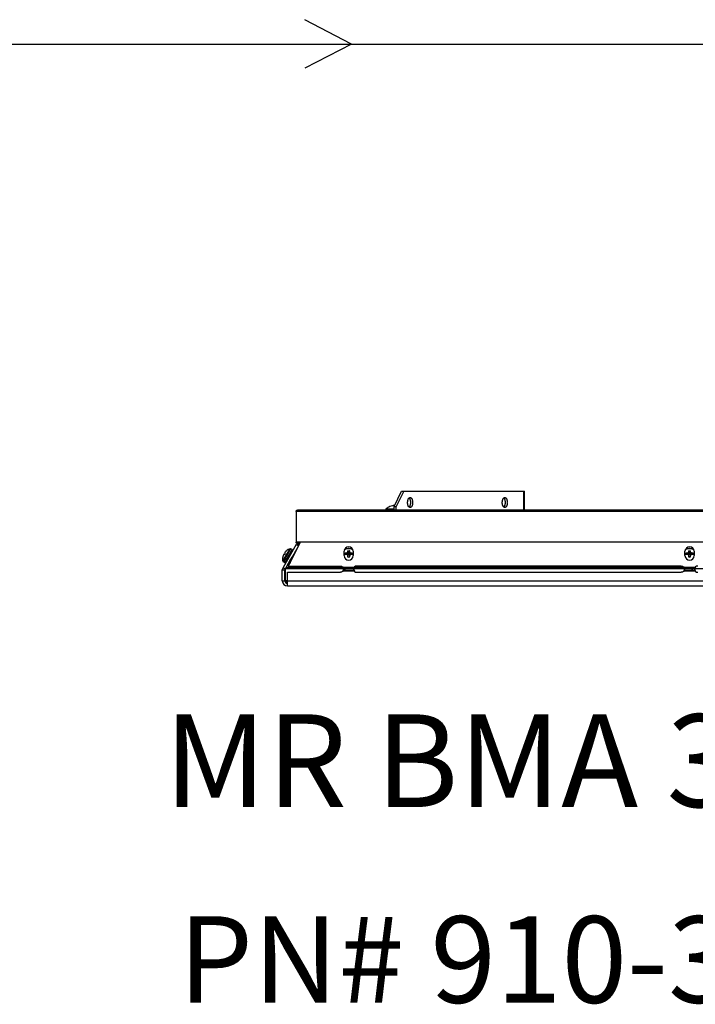
# Model space of a CAD drawing. Extents: x 1539 to 1945, y -629 to -323.
# Drawn here: x 1715 to 1732, y -529 to -505 of the extents above; entities that cross this region are included whole.
import ezdxf
from ezdxf.enums import TextEntityAlignment as Align

# ---------------------------------------------------------------- set-up
doc = ezdxf.new("R2010")
doc.units = 0
doc.layers.add('Audio Circuit Paths', color=7, linetype='Continuous')
doc.layers.add('Outline', color=7, linetype='Continuous')
doc.styles.add('Arial Regular', font='arial.ttf')

msp = doc.modelspace()

# ---------------------------------------------------------------- linework, layer by layer
at = {"color": 254, "true_color": 0xffc0cb, "transparency": 33554687}
for q in [(1722.456, -504.618), (1722.456, -505.824)]:
    msp.add_line((1723.614, -505.221), q, dxfattribs=at)
msp.add_lwpolyline([(1683.251, -516.037), (1683.251, -505.221), (1743.686, -505.221, -0.414214), (1743.786, -505.321), (1743.786, -515.838)], format="xyb", dxfattribs=at)
at = {"color": 7, "linetype": 'Continuous', "lineweight": -2, "true_color": 0x000007}
for points in [[(1724.669, -516.69), (1724.858, -516.314), (1724.858, -516.314)], [(1724.913, -516.314), (1724.724, -516.69), (1724.724, -516.69)], [(1724.858, -516.314), (1724.913, -516.314), (1724.913, -516.314)], [(1724.913, -516.314), (1727.906, -516.314), (1727.906, -516.314)], [(1725.006, -516.594), (1725.006, -516.589), (1725.006, -516.584), (1725.006, -516.578), (1725.006, -516.576), (1725.008, -516.571), (1725.008, -516.566), (1725.008, -516.56), (1725.008, -516.555), (1725.011, -516.55), (1725.011, -516.547), (1725.011, -516.542), (1725.014, -516.537), (1725.014, -516.532), (1725.016, -516.529), (1725.016, -516.529), (1725.016, -516.524), (1725.019, -516.521), (1725.019, -516.516), (1725.021, -516.514), (1725.021, -516.509), (1725.024, -516.506), (1725.027, -516.503), (1725.027, -516.501), (1725.029, -516.498), (1725.032, -516.496), (1725.032, -516.493), (1725.034, -516.49), (1725.037, -516.488), (1725.037, -516.485), (1725.04, -516.485), (1725.042, -516.483)], [(1725.042, -516.483), (1725.042, -516.48), (1725.045, -516.48), (1725.047, -516.477), (1725.047, -516.477), (1725.05, -516.477), (1725.05, -516.475), (1725.052, -516.475), (1725.055, -516.472), (1725.055, -516.472), (1725.058, -516.472), (1725.06, -516.472), (1725.063, -516.47), (1725.063, -516.47), (1725.065, -516.47), (1725.068, -516.47), (1725.068, -516.47)], [(1725.042, -516.483), (1725.045, -516.485), (1725.045, -516.485), (1725.047, -516.488), (1725.05, -516.49), (1725.05, -516.493), (1725.052, -516.496), (1725.055, -516.498), (1725.055, -516.501), (1725.058, -516.503), (1725.058, -516.506), (1725.06, -516.509), (1725.063, -516.514), (1725.063, -516.516), (1725.065, -516.521), (1725.065, -516.524), (1725.068, -516.529), (1725.068, -516.529), (1725.068, -516.532), (1725.071, -516.537), (1725.071, -516.542), (1725.073, -516.547), (1725.073, -516.55), (1725.073, -516.555), (1725.076, -516.56), (1725.076, -516.566), (1725.076, -516.571), (1725.076, -516.576), (1725.076, -516.578), (1725.076, -516.584), (1725.076, -516.589), (1725.076, -516.594)], [(1725.068, -516.47), (1725.071, -516.47), (1725.073, -516.47), (1725.073, -516.47), (1725.076, -516.47), (1725.078, -516.472), (1725.078, -516.472), (1725.081, -516.472), (1725.084, -516.472), (1725.086, -516.475), (1725.089, -516.475), (1725.089, -516.477), (1725.091, -516.477), (1725.094, -516.48), (1725.094, -516.48), (1725.096, -516.483), (1725.099, -516.485), (1725.099, -516.485), (1725.102, -516.488), (1725.104, -516.49), (1725.104, -516.493), (1725.107, -516.496), (1725.109, -516.498), (1725.109, -516.501), (1725.112, -516.503), (1725.112, -516.506), (1725.115, -516.511), (1725.117, -516.514), (1725.117, -516.519), (1725.12, -516.521), (1725.12, -516.527), (1725.122, -516.529), (1725.122, -516.534), (1725.125, -516.54), (1725.125, -516.542), (1725.128, -516.547), (1725.128, -516.553), (1725.128, -516.558), (1725.13, -516.563), (1725.13, -516.566), (1725.13, -516.571), (1725.13, -516.576), (1725.13, -516.581), (1725.13, -516.586), (1725.13, -516.591), (1725.13, -516.594)], [(1727.355, -516.594), (1727.355, -516.589), (1727.355, -516.584), (1727.355, -516.578), (1727.355, -516.576), (1727.357, -516.571), (1727.357, -516.566), (1727.357, -516.56), (1727.357, -516.555), (1727.36, -516.55), (1727.36, -516.547), (1727.36, -516.542), (1727.362, -516.537), (1727.362, -516.532), (1727.365, -516.529), (1727.365, -516.529), (1727.365, -516.524), (1727.368, -516.521), (1727.368, -516.516), (1727.37, -516.514), (1727.373, -516.509), (1727.373, -516.506), (1727.375, -516.503), (1727.375, -516.501), (1727.378, -516.498), (1727.381, -516.496), (1727.381, -516.493), (1727.383, -516.49), (1727.386, -516.488), (1727.386, -516.485), (1727.388, -516.485), (1727.391, -516.483)], [(1727.391, -516.483), (1727.391, -516.48), (1727.394, -516.48), (1727.396, -516.477), (1727.396, -516.477), (1727.399, -516.477), (1727.399, -516.475), (1727.401, -516.475), (1727.404, -516.472), (1727.404, -516.472), (1727.407, -516.472), (1727.409, -516.472), (1727.412, -516.47), (1727.412, -516.47), (1727.414, -516.47), (1727.417, -516.47), (1727.417, -516.47)], [(1727.391, -516.483), (1727.394, -516.485), (1727.394, -516.485), (1727.396, -516.488), (1727.399, -516.49), (1727.399, -516.493), (1727.401, -516.496), (1727.404, -516.498), (1727.404, -516.501), (1727.407, -516.503), (1727.409, -516.506), (1727.409, -516.509), (1727.412, -516.514), (1727.412, -516.516), (1727.414, -516.521), (1727.414, -516.524), (1727.417, -516.529), (1727.417, -516.529), (1727.417, -516.532), (1727.419, -516.537), (1727.419, -516.542), (1727.422, -516.547), (1727.422, -516.55), (1727.422, -516.555), (1727.425, -516.56), (1727.425, -516.566), (1727.425, -516.571), (1727.425, -516.576), (1727.425, -516.578), (1727.425, -516.584), (1727.427, -516.589), (1727.427, -516.594)], [(1727.417, -516.47), (1727.419, -516.47), (1727.422, -516.47), (1727.422, -516.47), (1727.425, -516.47), (1727.427, -516.472), (1727.43, -516.472), (1727.43, -516.472), (1727.432, -516.472), (1727.435, -516.475), (1727.438, -516.475), (1727.438, -516.477), (1727.44, -516.477), (1727.443, -516.48), (1727.443, -516.48), (1727.445, -516.483), (1727.448, -516.485), (1727.448, -516.485), (1727.451, -516.488), (1727.453, -516.49), (1727.453, -516.493), (1727.456, -516.496), (1727.458, -516.498), (1727.458, -516.501), (1727.461, -516.503), (1727.461, -516.506), (1727.463, -516.511), (1727.466, -516.514), (1727.466, -516.519), (1727.469, -516.521), (1727.469, -516.527), (1727.471, -516.529), (1727.471, -516.534), (1727.474, -516.54), (1727.474, -516.542), (1727.476, -516.547), (1727.476, -516.553), (1727.476, -516.558), (1727.479, -516.563), (1727.479, -516.566), (1727.479, -516.571), (1727.479, -516.576), (1727.479, -516.581), (1727.479, -516.586), (1727.482, -516.591), (1727.482, -516.594)], [(1727.891, -516.783), (1727.891, -516.314), (1727.891, -516.314)], [(1727.906, -516.783), (1727.906, -516.314), (1727.906, -516.314)], [(1724.475, -516.749), (1724.669, -516.749), (1724.669, -516.749)], [(1724.566, -516.695), (1724.563, -516.695), (1724.563, -516.695)], [(1724.677, -516.672), (1724.677, -516.672), (1724.677, -516.672), (1724.674, -516.672), (1724.674, -516.672), (1724.674, -516.672), (1724.672, -516.672), (1724.672, -516.669), (1724.669, -516.669), (1724.669, -516.669), (1724.669, -516.669), (1724.667, -516.669)], [(1724.669, -516.783), (1724.669, -516.69), (1724.669, -516.69)], [(1724.669, -516.69), (1724.724, -516.69), (1724.724, -516.69)], [(1724.724, -516.783), (1724.724, -516.69), (1724.724, -516.69)], [(1725.042, -516.708), (1725.04, -516.705), (1725.037, -516.703), (1725.037, -516.703), (1725.034, -516.7), (1725.032, -516.698), (1725.032, -516.695), (1725.029, -516.692), (1725.027, -516.69), (1725.027, -516.687), (1725.024, -516.685), (1725.021, -516.679), (1725.021, -516.677), (1725.019, -516.674), (1725.019, -516.669), (1725.016, -516.667), (1725.016, -516.661), (1725.016, -516.661), (1725.014, -516.656), (1725.014, -516.654), (1725.011, -516.648), (1725.011, -516.643), (1725.011, -516.638), (1725.008, -516.635), (1725.008, -516.63), (1725.008, -516.625), (1725.008, -516.62), (1725.006, -516.615), (1725.006, -516.61), (1725.006, -516.604), (1725.006, -516.599), (1725.006, -516.594)], [(1725.076, -516.594), (1725.076, -516.599), (1725.076, -516.604), (1725.076, -516.61), (1725.076, -516.615), (1725.076, -516.62), (1725.076, -516.625), (1725.076, -516.63), (1725.073, -516.635), (1725.073, -516.638), (1725.073, -516.643), (1725.071, -516.648), (1725.071, -516.654), (1725.068, -516.656), (1725.068, -516.661), (1725.068, -516.661), (1725.065, -516.667), (1725.065, -516.669), (1725.063, -516.674), (1725.063, -516.677), (1725.06, -516.679), (1725.058, -516.685), (1725.058, -516.687), (1725.055, -516.69), (1725.055, -516.692), (1725.052, -516.695), (1725.05, -516.698), (1725.05, -516.7), (1725.047, -516.703), (1725.045, -516.703), (1725.045, -516.705), (1725.042, -516.708)], [(1725.068, -516.721), (1725.068, -516.721), (1725.065, -516.721), (1725.063, -516.721), (1725.063, -516.718), (1725.06, -516.718), (1725.058, -516.718), (1725.055, -516.718), (1725.055, -516.716), (1725.052, -516.716), (1725.05, -516.716), (1725.05, -516.713), (1725.047, -516.713), (1725.045, -516.711), (1725.045, -516.711), (1725.042, -516.708), (1725.042, -516.708)], [(1725.13, -516.594), (1725.13, -516.597), (1725.13, -516.602), (1725.13, -516.607), (1725.13, -516.612), (1725.13, -516.617), (1725.13, -516.622), (1725.13, -516.628), (1725.128, -516.633), (1725.128, -516.638), (1725.128, -516.643), (1725.125, -516.646), (1725.125, -516.651), (1725.122, -516.656), (1725.122, -516.661), (1725.12, -516.664), (1725.12, -516.669), (1725.117, -516.672), (1725.117, -516.677), (1725.115, -516.679), (1725.112, -516.685), (1725.112, -516.687), (1725.109, -516.69), (1725.109, -516.692), (1725.107, -516.695), (1725.104, -516.698), (1725.104, -516.7), (1725.102, -516.703), (1725.099, -516.703), (1725.099, -516.705), (1725.096, -516.708), (1725.094, -516.708), (1725.094, -516.711), (1725.091, -516.711), (1725.089, -516.713), (1725.089, -516.713), (1725.086, -516.716), (1725.084, -516.716), (1725.081, -516.718), (1725.078, -516.718), (1725.078, -516.718), (1725.076, -516.718), (1725.073, -516.721), (1725.073, -516.721), (1725.071, -516.721), (1725.068, -516.721)], [(1727.391, -516.708), (1727.388, -516.705), (1727.386, -516.703), (1727.386, -516.703), (1727.383, -516.7), (1727.381, -516.698), (1727.381, -516.695), (1727.378, -516.692), (1727.375, -516.69), (1727.375, -516.687), (1727.373, -516.685), (1727.373, -516.679), (1727.37, -516.677), (1727.368, -516.674), (1727.368, -516.669), (1727.365, -516.667), (1727.365, -516.661), (1727.365, -516.661), (1727.362, -516.656), (1727.362, -516.654), (1727.36, -516.648), (1727.36, -516.643), (1727.36, -516.638), (1727.357, -516.635), (1727.357, -516.63), (1727.357, -516.625), (1727.357, -516.62), (1727.355, -516.615), (1727.355, -516.61), (1727.355, -516.604), (1727.355, -516.599), (1727.355, -516.594)], [(1727.399, -516.695), (1727.381, -516.695), (1727.381, -516.695)], [(1727.427, -516.594), (1727.427, -516.599), (1727.425, -516.604), (1727.425, -516.61), (1727.425, -516.615), (1727.425, -516.62), (1727.425, -516.625), (1727.425, -516.63), (1727.422, -516.635), (1727.422, -516.638), (1727.422, -516.643), (1727.419, -516.648), (1727.419, -516.654), (1727.417, -516.656), (1727.417, -516.661), (1727.417, -516.661), (1727.414, -516.667), (1727.414, -516.669), (1727.412, -516.674), (1727.412, -516.677), (1727.409, -516.679), (1727.409, -516.685), (1727.407, -516.687), (1727.404, -516.69), (1727.404, -516.692), (1727.401, -516.695), (1727.399, -516.698), (1727.399, -516.7), (1727.396, -516.703), (1727.394, -516.703), (1727.394, -516.705), (1727.391, -516.708)], [(1727.417, -516.721), (1727.417, -516.721), (1727.414, -516.721), (1727.412, -516.721), (1727.412, -516.718), (1727.409, -516.718), (1727.407, -516.718), (1727.407, -516.718), (1727.404, -516.716), (1727.401, -516.716), (1727.399, -516.716), (1727.399, -516.713), (1727.396, -516.713), (1727.394, -516.711), (1727.394, -516.711), (1727.391, -516.708), (1727.391, -516.708)], [(1727.399, -516.695), (1727.401, -516.674), (1727.401, -516.674)], [(1727.414, -516.669), (1727.412, -516.669), (1727.412, -516.669), (1727.412, -516.672), (1727.409, -516.672), (1727.409, -516.672), (1727.407, -516.672), (1727.407, -516.672), (1727.404, -516.672), (1727.404, -516.672), (1727.401, -516.674), (1727.401, -516.674)], [(1727.482, -516.594), (1727.482, -516.597), (1727.479, -516.602), (1727.479, -516.607), (1727.479, -516.612), (1727.479, -516.617), (1727.479, -516.622), (1727.479, -516.628), (1727.476, -516.633), (1727.476, -516.638), (1727.476, -516.643), (1727.474, -516.646), (1727.474, -516.651), (1727.471, -516.656), (1727.471, -516.661), (1727.469, -516.664), (1727.469, -516.669), (1727.466, -516.672), (1727.466, -516.677), (1727.463, -516.679), (1727.461, -516.685), (1727.461, -516.687), (1727.458, -516.69), (1727.458, -516.692), (1727.456, -516.695), (1727.453, -516.698), (1727.453, -516.7), (1727.451, -516.703), (1727.448, -516.703), (1727.448, -516.705), (1727.445, -516.708), (1727.443, -516.708), (1727.443, -516.711), (1727.44, -516.711), (1727.438, -516.713), (1727.438, -516.713), (1727.435, -516.716), (1727.432, -516.716), (1727.43, -516.718), (1727.43, -516.718), (1727.427, -516.718), (1727.425, -516.718), (1727.422, -516.721), (1727.422, -516.721), (1727.419, -516.721), (1727.417, -516.721)], [(1722.243, -516.814), (1722.243, -516.812), (1722.243, -516.812), (1722.245, -516.809), (1722.245, -516.806), (1722.245, -516.806), (1722.245, -516.804), (1722.245, -516.801), (1722.245, -516.801), (1722.248, -516.801), (1722.248, -516.799), (1722.248, -516.796), (1722.25, -516.796), (1722.25, -516.793), (1722.253, -516.793), (1722.253, -516.791), (1722.256, -516.791), (1722.256, -516.788), (1722.258, -516.788), (1722.258, -516.788), (1722.261, -516.786), (1722.263, -516.786), (1722.263, -516.786), (1722.266, -516.786), (1722.269, -516.783), (1722.269, -516.783), (1722.269, -516.783), (1722.271, -516.783), (1722.274, -516.783), (1722.274, -516.783)], [(1722.243, -516.814), (1722.243, -517.581), (1722.243, -517.581)], [(1758.67, -516.814), (1722.243, -516.814), (1722.243, -516.814)], [(1758.638, -516.783), (1722.274, -516.783), (1722.274, -516.783)], [(1724.462, -516.778), (1724.462, -516.783), (1724.462, -516.783)], [(1724.462, -516.778), (1724.669, -516.778), (1724.669, -516.778)], [(1722.245, -517.635), (1721.916, -518.205), (1721.916, -518.205)], [(1721.924, -518.065), (1722.111, -517.741), (1722.111, -517.741)], [(1721.999, -517.894), (1722.09, -517.739), (1722.09, -517.739)], [(1722.054, -518.169), (1722.351, -517.568), (1722.351, -517.568)], [(1722.142, -517.759), (1722.111, -517.741), (1722.111, -517.741)], [(1722.3, -517.669), (1722.147, -517.93), (1722.147, -517.93)], [(1722.344, -517.581), (1722.243, -517.581), (1722.243, -517.581)], [(1722.245, -517.594), (1722.245, -517.591), (1722.245, -517.591), (1722.245, -517.588), (1722.245, -517.588), (1722.245, -517.586), (1722.245, -517.586), (1722.243, -517.586), (1722.243, -517.583), (1722.243, -517.583), (1722.243, -517.581)], [(1722.25, -517.601), (1722.25, -517.601), (1722.25, -517.601), (1722.25, -517.599), (1722.248, -517.599), (1722.248, -517.596), (1722.248, -517.596), (1722.248, -517.596), (1722.245, -517.594), (1722.245, -517.594), (1722.245, -517.594)], [(1722.245, -517.635), (1722.3, -517.666), (1722.3, -517.666)], [(1722.258, -517.609), (1722.258, -517.609), (1722.258, -517.607), (1722.256, -517.607), (1722.256, -517.607), (1722.256, -517.607), (1722.253, -517.604), (1722.253, -517.604), (1722.253, -517.604), (1722.253, -517.604), (1722.25, -517.601)], [(1722.258, -517.609), (1722.287, -517.625), (1722.287, -517.625)], [(1722.331, -517.609), (1722.258, -517.609), (1722.258, -517.609)], [(1722.287, -517.625), (1722.323, -517.625), (1722.323, -517.625)], [(1722.3, -517.669), (1722.3, -517.666), (1722.3, -517.664), (1722.3, -517.664), (1722.302, -517.661), (1722.302, -517.658), (1722.302, -517.658), (1722.302, -517.656), (1722.302, -517.656), (1722.302, -517.653), (1722.302, -517.651), (1722.302, -517.648), (1722.302, -517.648), (1722.302, -517.645), (1722.302, -517.643), (1722.302, -517.643), (1722.3, -517.64), (1722.3, -517.638), (1722.3, -517.638), (1722.297, -517.635), (1722.297, -517.635), (1722.297, -517.632), (1722.294, -517.632), (1722.294, -517.63), (1722.292, -517.63), (1722.292, -517.627), (1722.289, -517.627), (1722.289, -517.625), (1722.287, -517.625)], [(1722.351, -517.568), (1758.561, -517.568), (1758.561, -517.568)], [(1723.649, -517.765), (1723.644, -517.762), (1723.638, -517.759), (1723.633, -517.757), (1723.628, -517.754), (1723.623, -517.752), (1723.618, -517.752), (1723.613, -517.749), (1723.607, -517.746), (1723.602, -517.744), (1723.6, -517.744), (1723.594, -517.741), (1723.587, -517.741), (1723.582, -517.741), (1723.576, -517.739), (1723.569, -517.739), (1723.563, -517.739), (1723.558, -517.736), (1723.55, -517.736), (1723.545, -517.736), (1723.543, -517.736), (1723.54, -517.736), (1723.535, -517.736), (1723.53, -517.736), (1723.525, -517.739), (1723.517, -517.739), (1723.512, -517.739), (1723.506, -517.741), (1723.499, -517.741), (1723.493, -517.741), (1723.488, -517.744), (1723.486, -517.744), (1723.481, -517.746), (1723.475, -517.749), (1723.468, -517.752), (1723.462, -517.752), (1723.457, -517.754), (1723.452, -517.757), (1723.447, -517.759), (1723.442, -517.762), (1723.436, -517.765)], [(1723.651, -517.77), (1723.646, -517.767), (1723.641, -517.762), (1723.636, -517.759), (1723.631, -517.757), (1723.626, -517.754), (1723.62, -517.754), (1723.615, -517.752), (1723.61, -517.749), (1723.605, -517.746), (1723.6, -517.746), (1723.594, -517.744), (1723.589, -517.744), (1723.582, -517.741), (1723.576, -517.741), (1723.571, -517.741), (1723.566, -517.739), (1723.558, -517.739), (1723.553, -517.739), (1723.548, -517.739), (1723.543, -517.739), (1723.54, -517.739), (1723.535, -517.739), (1723.527, -517.739), (1723.522, -517.739), (1723.517, -517.741), (1723.509, -517.741), (1723.504, -517.741), (1723.499, -517.744), (1723.493, -517.744), (1723.488, -517.746), (1723.483, -517.746), (1723.478, -517.749), (1723.473, -517.752), (1723.468, -517.754), (1723.462, -517.754), (1723.457, -517.757), (1723.452, -517.759), (1723.447, -517.762), (1723.442, -517.767), (1723.436, -517.77)], [(1732.107, -517.765), (1732.102, -517.762), (1732.096, -517.759), (1732.091, -517.757), (1732.086, -517.754), (1732.081, -517.752), (1732.076, -517.752), (1732.071, -517.749), (1732.063, -517.746), (1732.058, -517.744), (1732.055, -517.744), (1732.05, -517.741), (1732.045, -517.741), (1732.04, -517.741), (1732.032, -517.739), (1732.027, -517.739), (1732.021, -517.739), (1732.014, -517.736), (1732.008, -517.736), (1732.003, -517.736), (1732.001, -517.736), (1731.998, -517.736), (1731.993, -517.736), (1731.985, -517.736), (1731.98, -517.739), (1731.975, -517.739), (1731.967, -517.739), (1731.962, -517.741), (1731.957, -517.741), (1731.951, -517.741), (1731.944, -517.744), (1731.941, -517.744), (1731.936, -517.746), (1731.931, -517.749), (1731.926, -517.752), (1731.92, -517.752), (1731.915, -517.754), (1731.91, -517.757), (1731.905, -517.759), (1731.9, -517.762), (1731.894, -517.765)], [(1732.107, -517.77), (1732.102, -517.767), (1732.096, -517.762), (1732.091, -517.759), (1732.089, -517.757), (1732.084, -517.754), (1732.078, -517.754), (1732.071, -517.752), (1732.065, -517.749), (1732.06, -517.746), (1732.058, -517.746), (1732.05, -517.744), (1732.045, -517.744), (1732.04, -517.741), (1732.034, -517.741), (1732.027, -517.741), (1732.021, -517.739), (1732.016, -517.739), (1732.011, -517.739), (1732.003, -517.739), (1732.001, -517.739), (1731.995, -517.739), (1731.99, -517.739), (1731.985, -517.739), (1731.977, -517.739), (1731.972, -517.741), (1731.967, -517.741), (1731.962, -517.741), (1731.954, -517.744), (1731.949, -517.744), (1731.944, -517.746), (1731.939, -517.746), (1731.933, -517.749), (1731.928, -517.752), (1731.923, -517.754), (1731.918, -517.754), (1731.913, -517.757), (1731.907, -517.759), (1731.902, -517.762), (1731.897, -517.767), (1731.894, -517.77)], [(1721.911, -518.047), (1721.999, -517.894), (1721.999, -517.894)], [(1721.911, -517.943), (1721.911, -517.946), (1721.911, -517.946)], [(1721.934, -517.884), (1721.934, -517.884), (1721.934, -517.884), (1721.932, -517.884), (1721.932, -517.884), (1721.932, -517.886), (1721.932, -517.886), (1721.932, -517.886), (1721.932, -517.886), (1721.929, -517.886), (1721.929, -517.889), (1721.929, -517.889)], [(1721.942, -517.889), (1721.934, -517.884), (1721.934, -517.884)], [(1721.968, -517.847), (1721.942, -517.889), (1721.942, -517.889)], [(1722.142, -517.759), (1721.955, -518.083), (1721.955, -518.083)], [(1721.96, -517.834), (1721.96, -517.834), (1721.96, -517.834), (1721.96, -517.834), (1721.96, -517.837), (1721.96, -517.837), (1721.96, -517.837), (1721.96, -517.837), (1721.958, -517.84), (1721.958, -517.84), (1721.958, -517.84), (1721.958, -517.84)], [(1721.958, -517.84), (1721.968, -517.847), (1721.968, -517.847)], [(1721.999, -517.79), (1721.999, -517.793), (1721.999, -517.793)], [(1722.105, -518), (1722.105, -518), (1722.108, -518), (1722.108, -517.998), (1722.108, -517.998), (1722.111, -517.995), (1722.111, -517.995), (1722.111, -517.995), (1722.113, -517.992), (1722.113, -517.992), (1722.113, -517.992), (1722.116, -517.992), (1722.116, -517.992), (1722.116, -517.992), (1722.118, -517.992)], [(1722.139, -517.943), (1722.113, -517.987), (1722.113, -517.987)], [(1722.118, -517.99), (1722.126, -517.985), (1722.126, -517.985)], [(1722.142, -517.99), (1722.118, -517.99), (1722.118, -517.99)], [(1722.134, -517.977), (1722.134, -517.979), (1722.134, -517.979), (1722.134, -517.979), (1722.131, -517.979), (1722.131, -517.982), (1722.131, -517.982), (1722.129, -517.982), (1722.129, -517.982), (1722.129, -517.985), (1722.126, -517.985)], [(1722.142, -517.985), (1722.126, -517.985), (1722.126, -517.985)], [(1722.129, -517.967), (1722.129, -517.967), (1722.131, -517.964), (1722.131, -517.959), (1722.131, -517.959), (1722.134, -517.956), (1722.136, -517.954), (1722.136, -517.951), (1722.139, -517.946), (1722.139, -517.943), (1722.142, -517.941), (1722.142, -517.938)], [(1722.142, -517.956), (1722.142, -517.959), (1722.142, -517.961), (1722.142, -517.961), (1722.142, -517.964), (1722.142, -517.967), (1722.142, -517.969), (1722.142, -517.969), (1722.139, -517.969), (1722.139, -517.972), (1722.139, -517.974), (1722.136, -517.974), (1722.136, -517.977), (1722.134, -517.977)], [(1722.142, -517.956), (1722.142, -517.946), (1722.142, -517.946)], [(1722.142, -517.946), (1722.162, -517.946), (1722.162, -517.946)], [(1722.157, -517.956), (1722.142, -517.956), (1722.142, -517.956)], [(1722.147, -517.93), (1722.147, -517.93), (1722.147, -517.933), (1722.144, -517.933), (1722.144, -517.935), (1722.144, -517.935), (1722.144, -517.938), (1722.144, -517.938), (1722.144, -517.941), (1722.144, -517.941), (1722.144, -517.943), (1722.144, -517.943), (1722.144, -517.943), (1722.144, -517.946)], [(1722.147, -517.93), (1722.17, -517.93), (1722.17, -517.93)], [(1723.431, -517.912), (1723.431, -517.803), (1723.431, -517.803)], [(1723.455, -517.868), (1723.455, -517.866), (1723.455, -517.863), (1723.455, -517.863), (1723.455, -517.86), (1723.455, -517.858), (1723.455, -517.855), (1723.455, -517.853), (1723.455, -517.853), (1723.455, -517.85), (1723.457, -517.847), (1723.457, -517.847)], [(1723.457, -517.889), (1723.457, -517.886), (1723.457, -517.884), (1723.455, -517.884), (1723.455, -517.881), (1723.455, -517.878), (1723.455, -517.878), (1723.455, -517.876), (1723.455, -517.873), (1723.455, -517.871), (1723.455, -517.868), (1723.455, -517.868)], [(1723.457, -517.847), (1723.46, -517.847), (1723.462, -517.845), (1723.468, -517.845), (1723.468, -517.845), (1723.473, -517.845), (1723.478, -517.842), (1723.481, -517.842), (1723.486, -517.842), (1723.488, -517.842), (1723.493, -517.842), (1723.496, -517.84)], [(1723.473, -517.886), (1723.473, -517.881), (1723.47, -517.878), (1723.468, -517.873), (1723.468, -517.871), (1723.465, -517.866), (1723.462, -517.863), (1723.462, -517.858), (1723.46, -517.855), (1723.46, -517.85), (1723.457, -517.847)], [(1723.496, -517.884), (1723.496, -517.884), (1723.493, -517.884), (1723.491, -517.884), (1723.488, -517.884), (1723.486, -517.884), (1723.483, -517.884), (1723.481, -517.884), (1723.478, -517.886), (1723.475, -517.886), (1723.473, -517.886), (1723.47, -517.886)], [(1723.496, -517.84), (1723.499, -517.884), (1723.499, -517.884)], [(1723.512, -517.834), (1723.512, -517.834), (1723.514, -517.832), (1723.514, -517.832), (1723.514, -517.829), (1723.514, -517.829), (1723.517, -517.827), (1723.517, -517.827), (1723.517, -517.824), (1723.517, -517.824), (1723.519, -517.822), (1723.519, -517.822)], [(1723.512, -517.834), (1723.519, -517.904), (1723.519, -517.904)], [(1723.519, -517.793), (1723.522, -517.79), (1723.525, -517.79), (1723.525, -517.79), (1723.527, -517.79), (1723.53, -517.79), (1723.532, -517.79), (1723.535, -517.79), (1723.537, -517.79), (1723.537, -517.79), (1723.54, -517.79), (1723.543, -517.79)], [(1723.519, -517.793), (1723.519, -517.793), (1723.519, -517.796), (1723.519, -517.798), (1723.519, -517.801), (1723.519, -517.803), (1723.519, -517.806), (1723.519, -517.809), (1723.519, -517.814), (1723.519, -517.816), (1723.519, -517.819), (1723.519, -517.822)], [(1723.519, -517.793), (1723.522, -517.801), (1723.522, -517.809), (1723.522, -517.816), (1723.525, -517.824), (1723.525, -517.832), (1723.525, -517.84), (1723.527, -517.847), (1723.527, -517.858), (1723.53, -517.866), (1723.53, -517.873)], [(1723.519, -517.822), (1723.53, -517.884), (1723.53, -517.884)], [(1723.53, -517.884), (1723.519, -517.904), (1723.519, -517.904)], [(1723.519, -517.902), (1723.527, -517.943), (1723.527, -517.943)], [(1723.519, -517.902), (1723.519, -517.904), (1723.519, -517.91), (1723.519, -517.912), (1723.519, -517.915), (1723.519, -517.917), (1723.519, -517.923), (1723.519, -517.925), (1723.519, -517.93), (1723.519, -517.935), (1723.519, -517.938), (1723.519, -517.943)], [(1723.53, -517.884), (1723.53, -517.873), (1723.53, -517.873)], [(1723.543, -517.79), (1723.545, -517.79), (1723.548, -517.79), (1723.55, -517.79), (1723.55, -517.79), (1723.553, -517.79), (1723.556, -517.79), (1723.558, -517.79), (1723.561, -517.79), (1723.563, -517.79), (1723.566, -517.79), (1723.566, -517.793)], [(1723.558, -517.873), (1723.558, -517.866), (1723.558, -517.858), (1723.561, -517.847), (1723.561, -517.84), (1723.563, -517.832), (1723.563, -517.824), (1723.563, -517.816), (1723.566, -517.809), (1723.566, -517.801), (1723.566, -517.793)], [(1723.569, -517.822), (1723.558, -517.884), (1723.558, -517.884)], [(1723.558, -517.873), (1723.558, -517.884), (1723.558, -517.884)], [(1723.566, -517.904), (1723.558, -517.884), (1723.558, -517.884)], [(1723.569, -517.902), (1723.561, -517.943), (1723.561, -517.943)], [(1723.569, -517.822), (1723.569, -517.819), (1723.569, -517.816), (1723.569, -517.814), (1723.569, -517.814), (1723.569, -517.809), (1723.569, -517.806), (1723.569, -517.803), (1723.569, -517.801), (1723.569, -517.798), (1723.569, -517.796), (1723.566, -517.793)], [(1723.574, -517.834), (1723.566, -517.904), (1723.566, -517.904)], [(1723.566, -517.943), (1723.569, -517.941), (1723.569, -517.935), (1723.569, -517.933), (1723.569, -517.93), (1723.569, -517.925), (1723.569, -517.923), (1723.569, -517.917), (1723.569, -517.915), (1723.569, -517.91), (1723.569, -517.907), (1723.569, -517.902)], [(1723.569, -517.904), (1723.566, -517.904), (1723.566, -517.904)], [(1723.569, -517.822), (1723.569, -517.822), (1723.569, -517.824), (1723.569, -517.824), (1723.571, -517.824), (1723.571, -517.827), (1723.571, -517.827), (1723.571, -517.829), (1723.574, -517.829), (1723.574, -517.832), (1723.574, -517.832), (1723.574, -517.834)], [(1723.589, -517.84), (1723.589, -517.884), (1723.589, -517.884)], [(1723.589, -517.84), (1723.592, -517.84), (1723.597, -517.842), (1723.6, -517.842), (1723.602, -517.842), (1723.607, -517.842), (1723.61, -517.842), (1723.615, -517.845), (1723.618, -517.845), (1723.623, -517.845), (1723.626, -517.845), (1723.631, -517.847)], [(1723.631, -517.889), (1723.628, -517.886), (1723.626, -517.886), (1723.62, -517.886), (1723.618, -517.886), (1723.615, -517.886), (1723.61, -517.886), (1723.607, -517.884), (1723.602, -517.884), (1723.6, -517.884), (1723.594, -517.884), (1723.589, -517.884)], [(1723.631, -517.847), (1723.628, -517.85), (1723.626, -517.855), (1723.626, -517.858), (1723.623, -517.863), (1723.62, -517.866), (1723.62, -517.871), (1723.618, -517.873), (1723.615, -517.878), (1723.615, -517.881), (1723.613, -517.886)], [(1723.631, -517.847), (1723.631, -517.847), (1723.631, -517.85), (1723.631, -517.853), (1723.631, -517.853), (1723.633, -517.855), (1723.633, -517.858), (1723.633, -517.858), (1723.633, -517.86), (1723.633, -517.863), (1723.633, -517.866), (1723.633, -517.868)], [(1723.633, -517.868), (1723.633, -517.868), (1723.633, -517.871), (1723.633, -517.873), (1723.633, -517.873), (1723.633, -517.876), (1723.633, -517.878), (1723.633, -517.881), (1723.631, -517.884), (1723.631, -517.884), (1723.631, -517.886), (1723.631, -517.889)], [(1723.657, -517.803), (1723.657, -517.912), (1723.657, -517.912)], [(1731.887, -517.912), (1731.887, -517.803), (1731.887, -517.803)], [(1731.91, -517.868), (1731.91, -517.866), (1731.91, -517.863), (1731.91, -517.863), (1731.91, -517.86), (1731.91, -517.858), (1731.91, -517.855), (1731.913, -517.853), (1731.913, -517.853), (1731.913, -517.85), (1731.913, -517.847), (1731.913, -517.847)], [(1731.913, -517.889), (1731.913, -517.886), (1731.913, -517.884), (1731.913, -517.884), (1731.913, -517.881), (1731.913, -517.878), (1731.91, -517.878), (1731.91, -517.876), (1731.91, -517.873), (1731.91, -517.871), (1731.91, -517.868), (1731.91, -517.868)], [(1731.913, -517.847), (1731.915, -517.847), (1731.92, -517.845), (1731.923, -517.845), (1731.926, -517.845), (1731.928, -517.845), (1731.933, -517.842), (1731.939, -517.842), (1731.941, -517.842), (1731.946, -517.842), (1731.949, -517.842), (1731.954, -517.84)], [(1731.931, -517.886), (1731.928, -517.881), (1731.928, -517.878), (1731.926, -517.873), (1731.923, -517.871), (1731.923, -517.866), (1731.92, -517.863), (1731.918, -517.858), (1731.918, -517.855), (1731.915, -517.85), (1731.913, -517.847)], [(1731.954, -517.884), (1731.951, -517.884), (1731.949, -517.884), (1731.946, -517.884), (1731.946, -517.884), (1731.941, -517.884), (1731.939, -517.884), (1731.936, -517.884), (1731.933, -517.886), (1731.931, -517.886), (1731.928, -517.886), (1731.926, -517.886)], [(1731.954, -517.84), (1731.954, -517.884), (1731.954, -517.884)], [(1731.97, -517.834), (1731.97, -517.834), (1731.97, -517.832), (1731.97, -517.832), (1731.972, -517.829), (1731.972, -517.829), (1731.972, -517.827), (1731.972, -517.827), (1731.975, -517.824), (1731.975, -517.824), (1731.975, -517.822), (1731.975, -517.822)], [(1731.97, -517.834), (1731.977, -517.904), (1731.977, -517.904)], [(1731.977, -517.793), (1731.977, -517.793), (1731.977, -517.796), (1731.977, -517.798), (1731.977, -517.801), (1731.977, -517.803), (1731.975, -517.806), (1731.975, -517.809), (1731.975, -517.814), (1731.975, -517.816), (1731.975, -517.819), (1731.975, -517.822)], [(1731.975, -517.822), (1731.985, -517.884), (1731.985, -517.884)], [(1731.975, -517.902), (1731.983, -517.943), (1731.983, -517.943)], [(1731.975, -517.902), (1731.975, -517.904), (1731.975, -517.91), (1731.975, -517.912), (1731.975, -517.915), (1731.975, -517.917), (1731.975, -517.923), (1731.977, -517.925), (1731.977, -517.93), (1731.977, -517.935), (1731.977, -517.938), (1731.977, -517.943)], [(1731.977, -517.904), (1731.975, -517.904), (1731.975, -517.904)], [(1731.977, -517.793), (1731.977, -517.79), (1731.98, -517.79), (1731.983, -517.79), (1731.983, -517.79), (1731.985, -517.79), (1731.988, -517.79), (1731.99, -517.79), (1731.993, -517.79), (1731.995, -517.79), (1731.998, -517.79), (1732.001, -517.79)], [(1731.977, -517.793), (1731.977, -517.801), (1731.977, -517.809), (1731.98, -517.816), (1731.98, -517.824), (1731.983, -517.832), (1731.983, -517.84), (1731.983, -517.847), (1731.985, -517.858), (1731.985, -517.866), (1731.985, -517.873)], [(1731.985, -517.884), (1731.977, -517.904), (1731.977, -517.904)], [(1731.985, -517.884), (1731.985, -517.873), (1731.985, -517.873)], [(1732.001, -517.79), (1732.001, -517.79), (1732.003, -517.79), (1732.006, -517.79), (1732.008, -517.79), (1732.011, -517.79), (1732.011, -517.79), (1732.014, -517.79), (1732.016, -517.79), (1732.019, -517.79), (1732.021, -517.79), (1732.024, -517.793)], [(1732.014, -517.873), (1732.016, -517.866), (1732.016, -517.858), (1732.016, -517.847), (1732.019, -517.84), (1732.019, -517.832), (1732.019, -517.824), (1732.021, -517.816), (1732.021, -517.809), (1732.024, -517.801), (1732.024, -517.793)], [(1732.024, -517.822), (1732.014, -517.884), (1732.014, -517.884)], [(1732.014, -517.873), (1732.014, -517.884), (1732.014, -517.884)], [(1732.024, -517.904), (1732.014, -517.884), (1732.014, -517.884)], [(1732.024, -517.902), (1732.019, -517.943), (1732.019, -517.943)], [(1732.024, -517.822), (1732.024, -517.819), (1732.024, -517.816), (1732.024, -517.814), (1732.024, -517.814), (1732.024, -517.809), (1732.024, -517.806), (1732.024, -517.803), (1732.024, -517.801), (1732.024, -517.798), (1732.024, -517.796), (1732.024, -517.793)], [(1732.024, -517.822), (1732.024, -517.822), (1732.027, -517.824), (1732.027, -517.824), (1732.027, -517.824), (1732.027, -517.827), (1732.029, -517.827), (1732.029, -517.829), (1732.029, -517.829), (1732.029, -517.832), (1732.032, -517.832), (1732.032, -517.834)], [(1732.032, -517.834), (1732.024, -517.904), (1732.024, -517.904)], [(1732.024, -517.943), (1732.024, -517.941), (1732.024, -517.935), (1732.024, -517.933), (1732.024, -517.93), (1732.024, -517.925), (1732.024, -517.923), (1732.024, -517.917), (1732.024, -517.915), (1732.024, -517.91), (1732.024, -517.907), (1732.024, -517.902)], [(1732.047, -517.84), (1732.045, -517.884), (1732.045, -517.884)], [(1732.047, -517.84), (1732.05, -517.84), (1732.052, -517.842), (1732.058, -517.842), (1732.06, -517.842), (1732.063, -517.842), (1732.068, -517.842), (1732.071, -517.845), (1732.076, -517.845), (1732.078, -517.845), (1732.084, -517.845), (1732.086, -517.847)], [(1732.086, -517.889), (1732.086, -517.886), (1732.081, -517.886), (1732.078, -517.886), (1732.076, -517.886), (1732.071, -517.886), (1732.068, -517.886), (1732.063, -517.884), (1732.06, -517.884), (1732.055, -517.884), (1732.05, -517.884), (1732.047, -517.884)], [(1732.086, -517.847), (1732.086, -517.85), (1732.084, -517.855), (1732.081, -517.858), (1732.081, -517.863), (1732.078, -517.866), (1732.076, -517.871), (1732.076, -517.873), (1732.073, -517.878), (1732.071, -517.881), (1732.071, -517.886)], [(1732.086, -517.847), (1732.086, -517.847), (1732.089, -517.85), (1732.089, -517.853), (1732.089, -517.853), (1732.089, -517.855), (1732.089, -517.858), (1732.089, -517.858), (1732.089, -517.86), (1732.089, -517.863), (1732.091, -517.866), (1732.091, -517.868)], [(1732.091, -517.868), (1732.091, -517.868), (1732.091, -517.871), (1732.089, -517.873), (1732.089, -517.873), (1732.089, -517.876), (1732.089, -517.878), (1732.089, -517.881), (1732.089, -517.884), (1732.089, -517.884), (1732.089, -517.886), (1732.086, -517.889)], [(1732.112, -517.803), (1732.112, -517.912), (1732.112, -517.912)], [(1721.916, -518.205), (1721.971, -518.236), (1721.971, -518.236)], [(1721.955, -518.083), (1721.924, -518.065), (1721.924, -518.065)], [(1721.978, -518.536), (1721.978, -518.241), (1721.978, -518.241)], [(1723.416, -518.241), (1721.978, -518.241), (1721.978, -518.241)], [(1722.105, -518), (1721.986, -518.21), (1721.986, -518.21)], [(1723.408, -518.21), (1721.986, -518.21), (1721.986, -518.21)], [(1722.054, -518.156), (1722.098, -518.08), (1722.098, -518.08)], [(1722.054, -518.156), (1722.054, -518.187), (1722.054, -518.187)], [(1722.054, -518.156), (1722.059, -518.156), (1722.059, -518.156)], [(1722.054, -518.169), (1723.341, -518.169), (1723.341, -518.169)], [(1722.054, -518.187), (1723.341, -518.187), (1723.341, -518.187)], [(1722.136, -518), (1722.105, -518), (1722.105, -518)], [(1723.341, -518.169), (1723.341, -518.187), (1723.341, -518.187)], [(1723.341, -518.187), (1723.343, -518.187), (1723.346, -518.187), (1723.348, -518.187), (1723.351, -518.187), (1723.354, -518.189), (1723.359, -518.189), (1723.361, -518.189), (1723.364, -518.189), (1723.367, -518.192), (1723.369, -518.192), (1723.372, -518.192), (1723.374, -518.194), (1723.374, -518.194), (1723.377, -518.194), (1723.38, -518.197), (1723.382, -518.197), (1723.385, -518.2), (1723.387, -518.202), (1723.39, -518.202), (1723.392, -518.205), (1723.395, -518.207), (1723.398, -518.207), (1723.398, -518.21), (1723.4, -518.213), (1723.403, -518.215)], [(1723.403, -518.2), (1723.685, -518.2), (1723.685, -518.2)], [(1723.403, -518.293), (1723.496, -518.2), (1723.496, -518.2)], [(1723.403, -518.215), (1723.403, -518.215), (1723.405, -518.215), (1723.405, -518.218), (1723.405, -518.218), (1723.408, -518.22), (1723.408, -518.22), (1723.408, -518.223), (1723.411, -518.223), (1723.411, -518.226), (1723.411, -518.226)], [(1723.416, -518.226), (1723.416, -518.236), (1723.416, -518.236)], [(1723.416, -518.226), (1723.672, -518.226), (1723.672, -518.226)], [(1723.672, -518.226), (1723.672, -518.236), (1723.672, -518.236)], [(1731.871, -518.241), (1723.672, -518.241), (1723.672, -518.241)], [(1723.677, -518.226), (1723.677, -518.223), (1723.677, -518.223), (1723.68, -518.22), (1723.68, -518.22), (1723.68, -518.22), (1723.683, -518.218), (1723.683, -518.218), (1723.683, -518.215), (1723.685, -518.215), (1723.685, -518.215)], [(1723.685, -518.215), (1723.688, -518.213), (1723.688, -518.21), (1723.69, -518.207), (1723.693, -518.207), (1723.695, -518.205), (1723.698, -518.202), (1723.698, -518.202), (1723.701, -518.2), (1723.703, -518.197), (1723.706, -518.197), (1723.708, -518.194), (1723.711, -518.194), (1723.711, -518.194), (1723.716, -518.192), (1723.719, -518.192), (1723.721, -518.192), (1723.724, -518.189), (1723.727, -518.189), (1723.729, -518.189), (1723.732, -518.189), (1723.734, -518.187), (1723.739, -518.187), (1723.742, -518.187), (1723.745, -518.187), (1723.747, -518.187)], [(1731.866, -518.21), (1723.69, -518.21), (1723.69, -518.21)], [(1723.747, -518.169), (1723.747, -518.187), (1723.747, -518.187)], [(1731.796, -518.169), (1723.747, -518.169), (1723.747, -518.169)], [(1731.796, -518.187), (1723.747, -518.187), (1723.747, -518.187)], [(1731.796, -518.169), (1731.796, -518.187), (1731.796, -518.187)], [(1731.796, -518.187), (1731.799, -518.187), (1731.801, -518.187), (1731.806, -518.187), (1731.809, -518.187), (1731.812, -518.189), (1731.814, -518.189), (1731.817, -518.189), (1731.819, -518.189), (1731.822, -518.192), (1731.827, -518.192), (1731.83, -518.192), (1731.832, -518.194), (1731.832, -518.194), (1731.835, -518.194), (1731.838, -518.197), (1731.84, -518.197), (1731.843, -518.2), (1731.845, -518.202), (1731.848, -518.202), (1731.848, -518.205), (1731.85, -518.207), (1731.853, -518.207), (1731.856, -518.21), (1731.858, -518.213), (1731.858, -518.215)], [(1731.858, -518.2), (1732.141, -518.2), (1732.141, -518.2)], [(1731.858, -518.215), (1731.861, -518.215), (1731.861, -518.215), (1731.861, -518.218), (1731.863, -518.218), (1731.863, -518.22), (1731.863, -518.22), (1731.866, -518.223), (1731.866, -518.223), (1731.866, -518.226), (1731.869, -518.226)], [(1731.866, -518.21), (1731.879, -518.2), (1731.879, -518.2)], [(1731.871, -518.226), (1731.871, -518.236), (1731.871, -518.236)], [(1731.871, -518.226), (1732.128, -518.226), (1732.128, -518.226)], [(1732.016, -518.293), (1732.112, -518.2), (1732.112, -518.2)], [(1732.128, -518.226), (1732.128, -518.236), (1732.128, -518.236)], [(1740.329, -518.241), (1732.128, -518.241), (1732.128, -518.241)], [(1732.133, -518.226), (1732.135, -518.223), (1732.135, -518.223), (1732.135, -518.22), (1732.135, -518.22), (1732.138, -518.22), (1732.138, -518.218), (1732.138, -518.218), (1732.141, -518.215), (1732.141, -518.215), (1732.141, -518.215)], [(1732.141, -518.215), (1732.143, -518.213), (1732.146, -518.21)], [(1721.898, -518.536), (1721.898, -518.267), (1721.898, -518.267)], [(1721.898, -518.267), (1721.963, -518.267), (1721.963, -518.267)], [(1721.963, -518.536), (1721.963, -518.267), (1721.963, -518.267)], [(1722.025, -518.663), (1722.025, -518.324), (1722.025, -518.324)], [(1722.025, -518.324), (1723.341, -518.324), (1723.341, -518.324)], [(1723.685, -518.293), (1723.403, -518.293), (1723.403, -518.293)], [(1723.416, -518.267), (1723.672, -518.267), (1723.672, -518.267)], [(1723.636, -518.293), (1723.67, -518.259), (1723.67, -518.259)], [(1723.747, -518.324), (1731.796, -518.324), (1731.796, -518.324)], [(1732.141, -518.293), (1731.858, -518.293), (1731.858, -518.293)], [(1731.871, -518.267), (1732.128, -518.267), (1732.128, -518.267)], [(1721.898, -518.536), (1721.963, -518.536), (1721.963, -518.536)], [(1722.025, -518.536), (1721.978, -518.536), (1721.978, -518.536)], [(1721.981, -518.56), (1721.981, -518.56), (1721.981, -518.557), (1721.978, -518.554), (1721.978, -518.552), (1721.978, -518.549), (1721.978, -518.547), (1721.978, -518.544), (1721.978, -518.541), (1721.978, -518.539), (1721.978, -518.536)], [(1721.997, -518.58), (1721.994, -518.58), (1721.991, -518.578), (1721.991, -518.575), (1721.989, -518.573), (1721.989, -518.573), (1721.986, -518.57), (1721.986, -518.567), (1721.984, -518.565), (1721.984, -518.562), (1721.981, -518.56)], [(1722.025, -518.598), (1722.022, -518.596), (1722.02, -518.596), (1722.017, -518.596), (1722.015, -518.593), (1722.012, -518.593), (1722.01, -518.591), (1722.007, -518.591), (1722.007, -518.591), (1722.004, -518.588), (1722.004, -518.588), (1722.002, -518.585), (1721.999, -518.585), (1721.997, -518.583), (1721.997, -518.58)], [(1722.025, -518.536), (1758.89, -518.536), (1758.89, -518.536)], [(1722.025, -518.663), (1758.89, -518.663), (1758.89, -518.663)]]:
    msp.add_lwpolyline(points, dxfattribs=at)
for points in [[(1723.519, -517.904), (1723.519, -517.904)], [(1732.024, -517.904), (1732.024, -517.904)]]:
    msp.add_lwpolyline(points, close=True, dxfattribs=at)
for points in [[(1724.475, -516.749), (1724.465, -516.757), (1724.462, -516.768), (1724.462, -516.778)], [(1724.563, -516.695), (1724.532, -516.708), (1724.501, -516.729), (1724.475, -516.749)], [(1724.633, -516.674), (1724.61, -516.679), (1724.589, -516.685), (1724.566, -516.695)], [(1724.667, -516.669), (1724.656, -516.669), (1724.646, -516.672), (1724.633, -516.674)], [(1722.274, -516.783), (1722.258, -516.783), (1722.243, -516.796), (1722.243, -516.814)], [(1722.09, -517.739), (1722.056, -517.749), (1722.025, -517.767), (1721.999, -517.79)], [(1722.111, -517.741), (1722.105, -517.736), (1722.095, -517.736), (1722.09, -517.739)], [(1722.243, -517.581), (1722.243, -517.594), (1722.25, -517.604), (1722.258, -517.609)], [(1722.287, -517.625), (1722.294, -517.63), (1722.3, -517.635), (1722.302, -517.643)], [(1722.302, -517.643), (1722.305, -517.651), (1722.302, -517.661), (1722.3, -517.669)], [(1723.543, -517.692), (1723.481, -517.692), (1723.431, -517.741), (1723.431, -517.803)], [(1723.657, -517.803), (1723.657, -517.741), (1723.605, -517.692), (1723.543, -517.692)], [(1732.001, -517.692), (1731.939, -517.692), (1731.887, -517.741), (1731.887, -517.803)], [(1732.112, -517.803), (1732.112, -517.741), (1732.063, -517.692), (1732.001, -517.692)], [(1721.911, -517.946), (1721.903, -517.979), (1721.903, -518.013), (1721.911, -518.047)], [(1721.914, -517.928), (1721.914, -517.933), (1721.914, -517.938), (1721.911, -517.943)], [(1721.919, -517.915), (1721.916, -517.92), (1721.916, -517.925), (1721.914, -517.928)], [(1721.924, -517.902), (1721.921, -517.907), (1721.919, -517.912), (1721.919, -517.915)], [(1721.929, -517.889), (1721.927, -517.894), (1721.924, -517.897), (1721.924, -517.902)], [(1721.971, -517.822), (1721.966, -517.827), (1721.963, -517.829), (1721.96, -517.834)], [(1721.978, -517.811), (1721.976, -517.814), (1721.973, -517.819), (1721.971, -517.822)], [(1721.989, -517.801), (1721.986, -517.803), (1721.981, -517.809), (1721.978, -517.811)], [(1721.999, -517.793), (1721.994, -517.796), (1721.991, -517.798), (1721.989, -517.801)], [(1722.118, -517.99), (1722.113, -517.992), (1722.108, -517.998), (1722.105, -518)], [(1722.121, -517.982), (1722.118, -517.985), (1722.118, -517.987), (1722.116, -517.992)], [(1722.129, -517.967), (1722.126, -517.972), (1722.123, -517.977), (1722.121, -517.982)], [(1722.126, -517.985), (1722.136, -517.979), (1722.142, -517.969), (1722.142, -517.956)], [(1722.142, -517.759), (1722.149, -517.762), (1722.152, -517.767), (1722.155, -517.775)], [(1722.147, -517.93), (1722.144, -517.935), (1722.142, -517.941), (1722.142, -517.946)], [(1722.155, -517.775), (1722.157, -517.783), (1722.157, -517.788), (1722.152, -517.796)], [(1723.431, -517.912), (1723.431, -517.974), (1723.481, -518.024), (1723.543, -518.024)], [(1723.47, -517.886), (1723.465, -517.886), (1723.46, -517.886), (1723.457, -517.889)], [(1723.512, -517.834), (1723.506, -517.837), (1723.501, -517.84), (1723.496, -517.84)], [(1723.512, -517.889), (1723.506, -517.886), (1723.501, -517.884), (1723.496, -517.884)], [(1723.519, -517.902), (1723.517, -517.897), (1723.514, -517.894), (1723.512, -517.889)], [(1723.519, -517.943), (1723.522, -517.943), (1723.525, -517.943), (1723.527, -517.943)], [(1723.527, -517.943), (1723.537, -517.946), (1723.55, -517.946), (1723.561, -517.943)], [(1723.558, -517.873), (1723.548, -517.871), (1723.537, -517.871), (1723.53, -517.873)], [(1723.543, -518.024), (1723.605, -518.024), (1723.657, -517.974), (1723.657, -517.912)], [(1723.561, -517.943), (1723.563, -517.943), (1723.566, -517.943), (1723.566, -517.943)], [(1723.574, -517.889), (1723.574, -517.894), (1723.571, -517.897), (1723.569, -517.902)], [(1723.589, -517.84), (1723.584, -517.84), (1723.579, -517.837), (1723.574, -517.834)], [(1723.589, -517.884), (1723.584, -517.884), (1723.579, -517.886), (1723.574, -517.889)], [(1731.887, -517.912), (1731.887, -517.974), (1731.939, -518.024), (1732.001, -518.024)], [(1731.926, -517.886), (1731.923, -517.886), (1731.918, -517.886), (1731.913, -517.889)], [(1731.97, -517.834), (1731.964, -517.837), (1731.959, -517.84), (1731.954, -517.84)], [(1731.97, -517.889), (1731.964, -517.886), (1731.959, -517.884), (1731.954, -517.884)], [(1731.975, -517.902), (1731.972, -517.897), (1731.972, -517.894), (1731.97, -517.889)], [(1731.977, -517.943), (1731.977, -517.943), (1731.98, -517.943), (1731.983, -517.943)], [(1731.983, -517.943), (1731.995, -517.946), (1732.006, -517.946), (1732.019, -517.943)], [(1732.014, -517.873), (1732.006, -517.871), (1731.995, -517.871), (1731.985, -517.873)], [(1732.001, -518.024), (1732.063, -518.024), (1732.112, -517.974), (1732.112, -517.912)], [(1732.019, -517.943), (1732.019, -517.943), (1732.021, -517.943), (1732.024, -517.943)], [(1732.032, -517.889), (1732.029, -517.894), (1732.027, -517.897), (1732.024, -517.902)], [(1732.047, -517.84), (1732.042, -517.84), (1732.037, -517.837), (1732.032, -517.834)], [(1732.047, -517.884), (1732.042, -517.884), (1732.037, -517.886), (1732.032, -517.889)], [(1721.916, -518.205), (1721.906, -518.223), (1721.898, -518.246), (1721.898, -518.267)], [(1721.911, -518.047), (1721.911, -518.055), (1721.916, -518.062), (1721.924, -518.065)], [(1721.955, -518.083), (1721.968, -518.091), (1721.984, -518.086), (1721.991, -518.073)], [(1721.971, -518.236), (1721.966, -518.246), (1721.963, -518.257), (1721.963, -518.267)], [(1721.986, -518.21), (1721.981, -518.218), (1721.978, -518.231), (1721.978, -518.241)], [(1721.981, -518.22), (1721.978, -518.226), (1721.978, -518.233), (1721.978, -518.241)], [(1721.986, -518.21), (1721.984, -518.213), (1721.984, -518.215), (1721.981, -518.22)], [(1723.341, -518.169), (1723.382, -518.169), (1723.418, -518.202), (1723.418, -518.246)], [(1723.403, -518.2), (1723.424, -518.226), (1723.424, -518.264), (1723.403, -518.293)], [(1723.416, -518.236), (1723.413, -518.233), (1723.413, -518.231), (1723.411, -518.226)], [(1723.685, -518.2), (1723.664, -518.226), (1723.664, -518.264), (1723.685, -518.293)], [(1723.747, -518.169), (1723.703, -518.169), (1723.67, -518.202), (1723.67, -518.246)], [(1723.677, -518.226), (1723.675, -518.228), (1723.672, -518.233), (1723.672, -518.236)], [(1731.796, -518.169), (1731.84, -518.169), (1731.874, -518.202), (1731.874, -518.246)], [(1731.858, -518.2), (1731.879, -518.226), (1731.879, -518.264), (1731.858, -518.293)], [(1731.871, -518.236), (1731.871, -518.233), (1731.869, -518.231), (1731.869, -518.226)], [(1732.141, -518.2), (1732.12, -518.226), (1732.12, -518.264), (1732.141, -518.293)], [(1732.203, -518.169), (1732.161, -518.169), (1732.125, -518.202), (1732.125, -518.246)], [(1732.133, -518.226), (1732.133, -518.228), (1732.13, -518.233), (1732.128, -518.236)], [(1723.418, -518.246), (1723.418, -518.29), (1723.382, -518.324), (1723.341, -518.324)], [(1723.416, -518.267), (1723.416, -518.262), (1723.418, -518.254), (1723.418, -518.246)], [(1723.418, -518.246), (1723.418, -518.244), (1723.418, -518.244), (1723.418, -518.244)], [(1723.67, -518.244), (1723.67, -518.244), (1723.67, -518.244), (1723.67, -518.246)], [(1723.67, -518.246), (1723.67, -518.254), (1723.67, -518.262), (1723.672, -518.267)], [(1723.67, -518.246), (1723.67, -518.29), (1723.703, -518.324), (1723.747, -518.324)], [(1731.874, -518.246), (1731.874, -518.29), (1731.84, -518.324), (1731.796, -518.324)], [(1731.871, -518.267), (1731.874, -518.262), (1731.874, -518.254), (1731.874, -518.246)], [(1731.874, -518.246), (1731.874, -518.244), (1731.874, -518.244), (1731.874, -518.244)], [(1732.125, -518.244), (1732.125, -518.244), (1732.125, -518.244), (1732.125, -518.246)], [(1732.125, -518.246), (1732.128, -518.254), (1732.128, -518.262), (1732.128, -518.267)], [(1732.125, -518.246), (1732.125, -518.29), (1732.161, -518.324), (1732.203, -518.324)], [(1721.898, -518.536), (1721.898, -518.606), (1721.955, -518.663), (1722.025, -518.663)], [(1721.963, -518.536), (1721.963, -518.573), (1721.989, -518.598), (1722.025, -518.598)], [(1721.978, -518.536), (1721.978, -518.565), (1721.997, -518.591), (1722.025, -518.598)]]:
    msp.add_open_spline(points, degree=3, dxfattribs=at)

# ---------------------------------------------------------------- texts
at = {"layer": 'Audio Circuit Paths', "style": 'Arial Regular'}
msp.add_text('MR BMA 360 POWER AMPLIFIER', height=2.3, dxfattribs=at).set_placement((1718.964, -521.847), align=Align.TOP_LEFT)
at = {"layer": 'Outline', "style": 'Arial Regular'}
msp.add_text('PN# 910-3200-208', height=2.14752, dxfattribs=at).set_placement((1719.317, -526.855), align=Align.TOP_LEFT)

doc.saveas('drawing.dxf')
